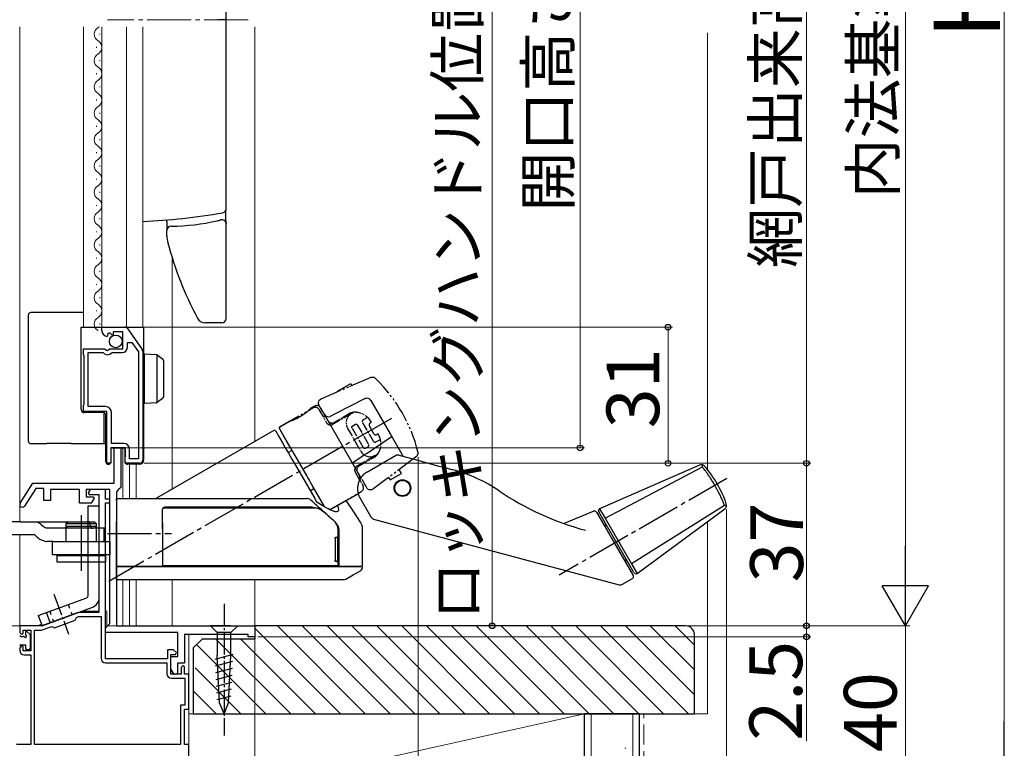
# Model space of a CAD drawing. Extents: x 0 to 1050, y 0 to 1583.
# Drawn here: x 137 to 362, y 175 to 341 of the extents above; entities that cross this region are included whole.
import ezdxf

# ---------------------------------------------------------------- set-up
doc = ezdxf.new("R2010")
doc.units = 0
for name, pattern in [('PHANTOM', [12.7, 6.35, -1.27, 1.27, -1.27, 1.27, -1.27]), ('YCENTER_1', [13, 10, -1, 1, -1]), ('YDIVIDE_1', [15, 10, -1, 1, -1, 1, -1]), ('YHIDDEN_1', [4, 3, -1])]:
    doc.linetypes.add(name, pattern=pattern)
for name, color, linetype, lineweight in [('YKK_11', 7, 'CONTINUOUS', 30), ('YKK_12', 2, 'CONTINUOUS', 13), ('YKK_13', 4, 'CONTINUOUS', 30), ('YKK_D', 6, 'CONTINUOUS', 13), ('YSS_K', 3, 'CONTINUOUS', 13), ('YSS_KE', 3, 'CONTINUOUS', 30)]:
    doc.layers.add(name, color=color, linetype=linetype, lineweight=lineweight)
doc.styles.add('text-b', font='txt', dxfattribs={"bigfont": 'extfont2.shx'})

msp = doc.modelspace()

# ---------------------------------------------------------------- linework, layer by layer
at = {"layer": 'YKK_11', "linetype": 'ByBlock', "lineweight": -2, "ltscale": 0.5}
for p, q in [((156.2, 269.7), (156.2, 270.5)), ((156.2, 270.5), (161.43, 270.5)), ((157.98, 269.24), (157.51, 268.97)), ((157.51, 268.97), (157.59, 268.65)), ((158.55, 268.66), (157.98, 269.24)), ((161, 269.4), (158.8, 269.4)), ((158.8, 269.4), (158.8, 268.77)), ((161, 265.6), (161, 269.4)), ((162.01, 270.2), (165.37, 265.38)), ((157.59, 268.65), (157.38, 268.4)), ((158.8, 268.77), (158.55, 268.66)), ((162, 265.9), (162, 267)), ((162, 267), (163.02, 267)), ((163.02, 267), (164.5, 264.89)), ((152, 264.27), (152, 265.6)), ((152, 265.6), (156.83, 265.6)), ((153.1, 252.4), (153.1, 264.7)), ((153.1, 264.7), (156.5, 264.7)), ((156.5, 264.7), (156.79, 264.46)), ((156.83, 265.6), (157.37, 265.15)), ((157.37, 265.15), (157.7, 265.3)), ((157.7, 265.3), (158, 265.6)), ((158, 265.6), (161, 265.6)), ((158.34, 264.59), (158.57, 264.7)), ((158.57, 264.7), (160.8, 264.7)), ((164.5, 264.89), (164.5, 240.5)), ((165.5, 264.98), (165.5, 240.2)), ((152.1, 264.1), (152, 264.27)), ((152.2, 263.93), (152.1, 264.1)), ((152.2, 252.97), (152.2, 263.93)), ((152, 252.63), (152.1, 252.8)), ((152, 251.3), (152, 252.63)), ((157.3, 251.3), (152, 251.3)), ((152.1, 252.8), (152.2, 252.97)), ((157, 252.4), (153.1, 252.4)), ((157.3, 239.5), (157.3, 251.3)), ((158.4, 244), (158.4, 251)), ((161.5, 243), (158.2, 243)), ((158.2, 243), (158.2, 239.5)), ((161.2, 244), (158.4, 244)), ((159, 235), (159, 243)), ((159, 243), (160.5, 243)), ((160.5, 243), (160.5, 234)), ((161.5, 239.5), (161.5, 243)), ((162.5, 240.5), (162.5, 242.7)), ((164.5, 240.5), (162.5, 240.5)), ((158.2, 239.5), (157.3, 239.5)), ((164.8, 239.5), (161.5, 239.5)), ((137.59, 230.42), (140.5, 235)), ((141.16, 233.8), (138.61, 229.78)), ((140.5, 235), (159, 235)), ((143, 233.8), (141.16, 233.8)), ((143, 231), (143, 233.8)), ((151.1, 233.5), (144.5, 233.5)), ((144.5, 233.5), (144.5, 231)), ((151.1, 230.4), (151.1, 233.5)), ((158, 233.5), (152.6, 233.5)), ((152.6, 233.5), (152.6, 231.9)), ((153.52, 233.5), (153.08, 232.74)), ((157, 233.5), (153.52, 233.5)), ((157, 231.3), (157, 233.5)), ((158, 203), (158, 233.5)), ((160, 233.5), (159.5, 233)), ((159.5, 233), (159.5, 202.5)), ((160.5, 234), (160, 233.5)), ((144.5, 231), (143, 231)), ((152.6, 231.9), (154.23, 231.9)), ((153.08, 232.74), (153.27, 232.4)), ((153.27, 232.4), (155.5, 232.4)), ((154.42, 231.56), (153.75, 230.4)), ((154.23, 231.9), (154.42, 231.56)), ((155.5, 232.4), (155.5, 205.5)), ((158, 231.3), (157, 231.3)), ((158, 230.5), (158, 231.3)), ((153.75, 230.4), (151.1, 230.4)), ((157, 195), (157, 230.5)), ((157, 230.5), (158, 230.5)), ((146.86, 204.09), (142.5, 202.5)), ((147.08, 204.04), (146.86, 204.09)), ((147.59, 204.23), (147.08, 204.04)), ((147.72, 204.4), (147.59, 204.23)), ((150.58, 205.44), (147.72, 204.4)), ((150.12, 203.78), (150.42, 204.42)), ((150.42, 204.42), (150.9, 204.6)), ((150.9, 204.6), (156, 204.6)), ((155.5, 205.5), (150.92, 205.5)), ((156, 204.6), (156, 195.1)), ((142.5, 202.5), (137.5, 202.5)), ((137.5, 202.5), (137.5, 201)), ((142.38, 201.5), (144.78, 202.37)), ((144.78, 202.37), (145.42, 202.07)), ((145.42, 202.07), (150.12, 203.78)), ((157, 202), (157.5, 202.5)), ((157, 201), (157, 202)), ((157.5, 202.5), (158, 203)), ((159.5, 202.5), (191, 202.5)), ((191, 202.5), (191, 200)), ((137.5, 201), (138, 200.5)), ((138, 200.5), (138.3, 200.8)), ((138.3, 200.8), (138.3, 201.5)), ((138.3, 201.5), (140, 201.5)), ((140, 201.5), (140, 196.8)), ((140.9, 175.5), (140.9, 201.5)), ((140.9, 201.5), (142.38, 201.5)), ((173.5, 201), (157, 201)), ((173.5, 195.5), (173.5, 201)), ((189.5, 200.5), (175, 200.5)), ((175, 200.5), (175, 194)), ((189.5, 200), (189.5, 200.5)), ((191, 200), (189.5, 200)), ((138, 198), (137.5, 197.5)), ((137.5, 197.5), (137.5, 196.9)), ((138.3, 197.7), (138, 198)), ((138.3, 196.8), (138.3, 197.7)), ((140, 196.8), (138.3, 196.8)), ((138.5, 195.9), (140, 195.9)), ((140, 195.9), (140, 175.5)), ((171.1, 195), (157, 195)), ((172.5, 197), (171.1, 197)), ((171.1, 197), (171.1, 195)), ((171.9, 191.5), (171.9, 196)), ((171.9, 196), (172.98, 196)), ((171.9, 192.7), (171.9, 195.5)), ((171.9, 195.5), (173.5, 195.5)), ((173.14, 196.39), (172.5, 197)), ((172.98, 196), (173.14, 196.39)), ((157, 194.1), (171, 194.1)), ((171, 194.1), (171, 191.6)), ((172.67, 191.42), (171.9, 192.7)), ((175, 194), (173.4, 194)), ((173.4, 194), (173.4, 191.62)), ((174.7, 193.5), (174.2, 193)), ((174.2, 193), (174.2, 191.5)), ((175, 193.2), (174.7, 193.5)), ((175, 191.5), (175, 193.2)), ((174.2, 191.5), (171.9, 191.5)), ((172, 190.6), (175.1, 190.6)), ((173.4, 191.62), (172.67, 191.42)), ((176, 191.5), (175, 191.5)), ((175.1, 190.6), (175.1, 184.4)), ((176, 183.5), (176, 191.5)), ((175.1, 184.4), (174.1, 184.4)), ((174.1, 184.4), (174.1, 175.5)), ((175, 175.5), (175, 183.5)), ((175, 183.5), (176, 183.5)), ((140, 175.5), (136.8, 175.5)), ((174.1, 175.5), (140.9, 175.5)), ((176, 175.5), (175, 175.5)), ((176, 166.96), (176, 175.5))]:
    msp.add_line(p, q, dxfattribs=at)
for centre, radius, start, end in [((157.5, 269.7), 1.3, 180, 264.7841), ((161.43, 269.8), 0.7, 34.9194, 90.0001), ((157.5, 265.3), 1.1, 230, 319.9948), ((160.8, 265.9), 1.2, 270, 360), ((164.8, 264.98), 0.7, 359.9999, 34.9194), ((157, 251), 1.4, 0, 90), ((161.2, 242.7), 1.3, 0, 90), ((164.8, 240.2), 0.7, 270, 360), ((138.1, 230.1), 0.6, 147.5912, 327.5912), ((150.92, 204.5), 1, 89.9999, 109.9999), ((138.5, 196.9), 1, 180, 270), ((157, 195.1), 1, 180, 270), ((172, 191.6), 1, 180, 270)]:
    msp.add_arc(centre, radius, start, end, dxfattribs=at)
at = {"layer": 'YKK_12', "linetype": 'YCENTER_1'}
msp.add_line((189.5, 340.5), (157.5, 340.5), dxfattribs=at)
at = {"layer": 'YKK_12'}
for p, q in [((137.5, 338.87), (137.5, 226.2)), ((137.5, 226.2), (137.5, 338.87)), ((152, 270.5), (152, 338.87)), ((156.2, 338.87), (156.2, 270.5)), ((161.8, 338.87), (161.8, 270.5)), ((165.5, 270.5), (165.5, 338.87)), ((191, 338.87), (191, 244.5)), ((155.7, 337.1), (155.7, 337.3)), ((154.94, 334.1), (154.94, 334.3)), ((155.7, 331.1), (155.7, 331.3)), ((154.94, 328.1), (154.94, 328.3)), ((155.7, 325.1), (155.7, 325.3)), ((154.94, 322.1), (154.94, 322.3)), ((155.7, 319.1), (155.7, 319.3)), ((154.94, 316.1), (154.94, 316.3)), ((155.7, 313.1), (155.7, 313.3)), ((154.94, 310.1), (154.94, 310.3)), ((155.7, 307.1), (155.7, 307.3)), ((154.94, 304.1), (154.94, 304.3)), ((155.7, 301.1), (155.7, 301.3)), ((154.94, 298.1), (154.94, 298.3)), ((155.7, 295.1), (155.7, 295.3)), ((154.94, 292.1), (154.94, 292.3)), ((155.7, 289.1), (155.7, 289.3)), ((154.94, 286.1), (154.94, 286.3)), ((172.2, 286.26), (172.2, 233.64)), ((155.7, 283.1), (155.7, 283.3)), ((154.94, 280.1), (154.94, 280.3)), ((155.7, 277.1), (155.7, 277.3)), ((154.94, 274.1), (154.94, 274.3)), ((155.7, 271.1), (155.7, 271.3)), ((161, 243), (161, 231.5)), ((162.5, 239.3), (162.5, 231.5)), ((164, 239.3), (164, 231.5)), ((191, 231.79), (191, 231.5)), ((137.5, 223.2), (137.5, 202.5)), ((137.5, 202.5), (137.5, 223.2)), ((161, 213), (161, 202.5)), ((162.5, 213), (162.5, 202.5)), ((164, 213), (164, 202.5)), ((172.2, 213), (172.2, 202.5)), ((191, 213), (191, 202.5)), ((155.5, 205.8), (151.56, 205.8)), ((157.3, 205.8), (157, 205.8)), ((157.3, 202.5), (157.3, 205.8)), ((133.5, 202.5), (137.5, 202.5)), ((141.47, 202.5), (137.5, 202.5)), ((141.47, 202.5), (142.47, 202.86)), ((157.3, 202.5), (191, 202.5)), ((176, 200.5), (176, 162.5))]:
    msp.add_line(p, q, dxfattribs=at)
for centre, start, end in [((156.16, 337.2), 119.2025, 240.7975), ((154.48, 340.2), 299.2025, 309.4615), ((154.48, 334.2), 299.2025, 60.7975), ((156.16, 331.2), 119.2025, 240.7975), ((154.48, 328.2), 299.2025, 60.7975), ((156.16, 325.2), 119.2025, 240.7975), ((154.48, 322.2), 299.2025, 60.7975), ((156.16, 319.2), 119.2025, 240.7975), ((154.48, 316.2), 299.2025, 60.7975), ((156.16, 313.2), 119.2025, 240.7975), ((154.48, 310.2), 299.2025, 60.7975), ((156.16, 307.2), 119.2025, 240.7975), ((154.48, 304.2), 299.2025, 60.7975), ((156.16, 301.2), 119.2025, 240.7975), ((154.48, 298.2), 299.2025, 60.7975), ((156.16, 295.2), 119.2025, 240.7975), ((154.48, 292.2), 299.2025, 60.7975), ((156.16, 289.2), 119.2025, 240.7975), ((154.48, 286.2), 299.2025, 60.7975), ((156.16, 283.2), 119.2025, 240.7975), ((154.48, 280.2), 299.2025, 60.7975), ((156.16, 277.2), 119.2025, 240.7975), ((154.48, 274.2), 299.2025, 60.7975), ((156.16, 271.2), 119.2025, 240.7975)]:
    msp.add_arc(centre, 1.72, start, end, dxfattribs=at)
at = {"layer": 'YKK_13', "linetype": 'PHANTOM'}
for p, q in [((183.48, 340.5), (182.56, 340.5)), ((184.5, 340.5), (183.48, 340.5))]:
    msp.add_line(p, q, dxfattribs=at)
at = {"layer": 'YKK_13'}
for p, q in [((184.5, 297.54), (184.5, 340.5)), ((184.39, 295.98), (184.39, 297.08)), ((171, 294.5), (171, 294.92)), ((184.5, 272.5), (184.5, 293.95)), ((171, 291.26), (171, 292.5)), ((139.5, 244.5), (139.5, 273.3)), ((140, 273.8), (140.03, 273.8)), ((143.7, 273.8), (140.03, 273.8)), ((149.2, 273.8), (143.7, 273.8)), ((152, 273.8), (149.2, 273.8)), ((182.67, 271.5), (179.69, 271.5)), ((183.5, 271.5), (182.67, 271.5)), ((151.5, 270.5), (152.19, 270.5)), ((151.5, 266.1), (151.5, 270.5)), ((152.19, 270.5), (161, 270.5)), ((161, 270.5), (162.2, 270.5)), ((162.2, 270.5), (162.5, 270.5)), ((162.5, 270.5), (163.4, 270.5)), ((163.4, 270.5), (164.8, 270.5)), ((164.8, 270.5), (165.7, 270.5)), ((165.7, 270.5), (165.7, 240.3)), ((151.5, 265.1), (151.5, 266.1)), ((151.5, 254.24), (151.5, 265.1)), ((165.9, 264.41), (168.62, 264.24)), ((165.9, 263.41), (165.9, 264.41)), ((165.9, 254.11), (165.9, 263.41)), ((168.7, 264.22), (168.7, 253.29)), ((168.77, 264.19), (168.79, 264.17)), ((168.79, 264.17), (169.99, 263.3)), ((170.2, 262.89), (170.2, 262.49)), ((170.2, 262.49), (170.2, 255.03)), ((151.5, 253.24), (151.5, 254.24)), ((151.5, 251.74), (151.5, 253.24)), ((165.9, 253.11), (165.9, 254.11)), ((168.62, 253.28), (165.9, 253.11)), ((168.79, 253.34), (168.77, 253.33)), ((169.99, 254.22), (168.79, 253.34)), ((170.2, 255.03), (170.2, 254.63)), ((216.06, 254.22), (209.29, 250.76)), ((217.38, 253.82), (221.8, 246.18)), ((156.6, 251), (152.19, 251.04)), ((156.64, 251), (156.64, 244)), ((204.55, 252.51), (203.62, 251.95)), ((205.93, 252.15), (215.13, 236.22)), ((157.1, 240.3), (157.1, 250.5)), ((198.64, 248.96), (196.68, 247.78)), ((209.29, 250.76), (208.16, 250.19)), ((195.3, 246.98), (168.61, 231.57)), ((195.71, 246.87), (195.77, 246.75)), ((195.77, 246.75), (195.97, 246.41)), ((195.97, 246.41), (196.29, 245.86)), ((196.57, 247.37), (206.83, 229.6)), ((196.29, 245.86), (196.73, 245.1)), ((196.73, 245.1), (197.27, 244.15)), ((222.3, 245.31), (224.75, 241.06)), ((140.03, 244), (140, 244)), ((140.03, 244), (143.7, 244)), ((140.03, 244), (140.03, 244)), ((149.2, 244), (143.7, 244)), ((149.2, 244), (157.1, 244)), ((158.2, 242.7), (158.2, 240.3)), ((158.5, 243), (161, 243)), ((161, 243), (161.2, 243)), ((161.5, 242.72), (161.5, 240.98)), ((197.27, 244.15), (197.91, 243.05)), ((197.91, 243.05), (198.63, 241.81)), ((199.42, 242.43), (198.56, 241.93)), ((157.1, 239.8), (157.1, 240.3)), ((158.2, 240.3), (158.2, 239.72)), ((161.5, 240.82), (161.5, 240.98)), ((161.5, 239.8), (161.5, 240.82)), ((165.7, 240.3), (165.7, 240.2)), ((198.63, 241.81), (199.4, 240.46)), ((199.4, 240.46), (200.22, 239.05)), ((216.64, 237.59), (222.96, 241.24)), ((223.72, 241.34), (225.77, 240.79)), ((225.77, 240.79), (228.88, 239.96)), ((229.68, 239.74), (229.68, 239.74)), ((157.78, 239.3), (157.6, 239.3)), ((158.11, 239.51), (157.99, 239.39)), ((162.36, 239.3), (162, 239.3)), ((164.8, 239.3), (163.4, 239.3)), ((200.22, 239.05), (201.06, 237.6)), ((201.06, 237.6), (204.61, 231.45)), ((216.47, 237.49), (216.35, 237.42)), ((216.47, 237.49), (216.64, 237.59)), ((292.17, 239.09), (269.44, 229.16)), ((270.68, 227), (292.81, 238.67)), ((203.56, 233.27), (204.42, 233.77)), ((159.5, 231.5), (169.5, 231.5)), ((159.5, 231.05), (159.5, 231.5)), ((159.5, 231.05), (159.5, 226.15)), ((208.08, 228.94), (214.52, 232.53)), ((211.77, 231.09), (211.79, 231.06)), ((213.33, 228.71), (211.79, 231.05)), ((214.63, 232.14), (214.52, 232.53)), ((214.7, 231.98), (217.4, 227.29)), ((153.09, 209.37), (153.09, 229.81)), ((153.09, 229.81), (155.59, 229.81)), ((155.59, 209.02), (155.59, 229.81)), ((170, 226.13), (170, 229.05)), ((215.03, 226.12), (213.33, 228.71)), ((268.1, 228.61), (261.38, 225.76)), ((268.21, 228.68), (268.04, 228.58)), ((269.44, 229.16), (269.4, 229.14)), ((269.44, 229.16), (270.68, 227)), ((297.86, 229.93), (276.69, 216.59)), ((277.94, 214.44), (297.91, 229.16)), ((208.99, 226.4), (209.12, 226.29)), ((218.01, 226.82), (273.87, 211.85)), ((268.72, 228.4), (271.15, 224.2)), ((277.25, 214.62), (269.26, 228.48)), ((270.68, 227), (276.69, 216.59)), ((159.5, 224.5), (159.5, 226.15)), ((159.5, 216.3), (159.5, 224.5)), ((170, 224.51), (170, 224.66)), ((170, 224.51), (170, 216.3)), ((209.95, 222.4), (209.95, 224.24)), ((210.1, 224.1), (210.1, 216.3)), ((215.5, 216.3), (215.5, 224.5)), ((209.26, 222.35), (209.26, 217.45)), ((209.34, 222.65), (209.54, 222.65)), ((209.54, 222.65), (209.65, 222.65)), ((209.83, 222.35), (209.83, 217.45)), ((209.95, 217.45), (209.95, 222.35)), ((272.16, 222.45), (273.2, 220.64)), ((273.2, 220.64), (277.07, 213.94)), ((209.95, 216.45), (209.95, 217.4)), ((159.5, 216), (159.5, 216.3)), ((169.7, 216), (159.5, 216)), ((209.81, 216), (207.4, 216)), ((209.54, 217.15), (209.34, 217.15)), ((209.65, 217.15), (209.54, 217.15)), ((276.69, 216.59), (277.94, 214.44)), ((159.5, 213), (159.5, 214.88)), ((211.71, 213.12), (213.37, 214.08)), ((213.37, 214.08), (215.02, 215.03)), ((274.63, 211.95), (276.89, 213.26)), ((277.9, 214.42), (277.94, 214.44))]:
    msp.add_line(p, q, dxfattribs=at)
at = {"layer": 'YKK_13', "linetype": 'YDIVIDE_1', "ltscale": 0.5}
for p, q in [((217.39, 259), (209.74, 255.75)), ((209.81, 255.93), (212.84, 257.68)), ((212.84, 257.68), (213.09, 257.25)), ((206.06, 254.18), (209.74, 255.75)), ((209.89, 255.81), (209.81, 255.93)), ((213.09, 257.25), (212.53, 256.93)), ((205.45, 253.34), (205.53, 253.67)), ((205.47, 253.04), (205.45, 253.34)), ((205.53, 253.67), (205.74, 253.97)), ((205.74, 253.97), (206.06, 254.18)), ((196.68, 247.78), (204.22, 252.13)), ((205.41, 251.99), (205.3, 252.07)), ((205.49, 251.9), (205.41, 251.99)), ((205.64, 252.66), (205.47, 253.04)), ((205.58, 251.76), (205.49, 251.9)), ((212.99, 250.84), (213.42, 251.09)), ((216.66, 249.96), (215.66, 249.38)), ((196.57, 247.37), (206.83, 229.6)), ((213.04, 247.78), (213.05, 247.84)), ((213.05, 247.71), (213.04, 247.78)), ((213.05, 247.84), (213.07, 247.88)), ((213.07, 247.65), (213.05, 247.71)), ((213.07, 247.88), (213.1, 247.9)), ((213.11, 247.56), (213.07, 247.65)), ((213.1, 247.9), (213.92, 248.38)), ((213.92, 248.38), (213.97, 248.4)), ((213.97, 248.4), (214.02, 248.4)), ((214.02, 248.4), (214.07, 248.4)), ((214.07, 248.4), (214.15, 248.38)), ((214.15, 248.38), (214.21, 248.35)), ((214.21, 248.35), (214.26, 248.3)), ((214.26, 248.3), (214.3, 248.25)), ((217.07, 247.97), (218.02, 246.28)), ((218.56, 244.36), (219.56, 244.93)), ((215.11, 242.25), (215.37, 241.89)), ((215.75, 243), (215.71, 243.06)), ((215.78, 242.96), (215.75, 243)), ((215.81, 242.93), (215.78, 242.96)), ((215.84, 242.91), (215.81, 242.93)), ((215.87, 242.89), (215.84, 242.91)), ((215.89, 242.88), (215.87, 242.89)), ((215.91, 242.87), (215.89, 242.88)), ((215.93, 242.87), (215.91, 242.87)), ((215.94, 242.87), (215.93, 242.87)), ((215.97, 242.87), (215.94, 242.87)), ((216, 242.88), (215.97, 242.87)), ((216, 242.88), (216.82, 243.35)), ((216.82, 243.35), (216.86, 243.38)), ((216.86, 243.38), (216.87, 243.4)), ((216.87, 243.4), (216.92, 243.48)), ((216.93, 243.66), (216.9, 243.75)), ((216.92, 243.48), (216.93, 243.51)), ((216.94, 243.63), (216.93, 243.66)), ((216.93, 243.51), (216.94, 243.55)), ((216.94, 243.6), (216.94, 243.63)), ((216.94, 243.55), (216.94, 243.6)), ((215.37, 241.89), (215.74, 241.53)), ((215.74, 241.53), (216.27, 241.21)), ((217.25, 241), (217.62, 241.03)), ((217.62, 241.03), (217.93, 241.09)), ((217.93, 241.09), (218.38, 241.25)), ((218.37, 241.01), (218.55, 241.14)), ((218.38, 241.25), (218.93, 241.57)), ((218.55, 241.14), (218.74, 241.33)), ((218.74, 241.33), (218.93, 241.57)), ((227.45, 240.82), (221.12, 236.05)), ((227.75, 241.05), (227.45, 240.82)), ((227.9, 241.19), (227.75, 241.05)), ((213.71, 238.09), (213.7, 237.99)), ((213.7, 237.99), (213.7, 237.88)), ((213.7, 237.88), (213.73, 237.73)), ((213.74, 238.24), (213.71, 238.09)), ((213.73, 237.73), (213.83, 237.47)), ((213.8, 238.4), (213.74, 238.24)), ((213.88, 238.55), (213.8, 238.4)), ((214.06, 238.74), (213.88, 238.55)), ((214.2, 238.84), (214.06, 238.74)), ((214.23, 238.12), (214.27, 238.31)), ((214.24, 237.92), (214.23, 238.12)), ((214.28, 237.73), (214.24, 237.92)), ((214.27, 238.31), (214.34, 238.49)), ((214.37, 237.55), (214.28, 237.73)), ((214.34, 238.49), (214.44, 238.65)), ((214.44, 238.65), (214.56, 238.79)), ((214.56, 238.79), (214.73, 238.91)), ((224.38, 237.21), (223.86, 238.11)), ((221.12, 236.05), (218.05, 233.74)), ((221.44, 236.29), (221.78, 235.71)), ((221.78, 235.71), (224.38, 237.21)), ((208.07, 228.95), (215.22, 233.07)), ((215.67, 234.25), (215.61, 234.4)), ((215.71, 234.08), (215.67, 234.25)), ((215.71, 234.04), (215.71, 234.08)), ((216.45, 233.94), (216.39, 234.05)), ((216.57, 233.78), (216.45, 233.94)), ((216.7, 233.65), (216.57, 233.78)), ((216.86, 233.55), (216.7, 233.65)), ((217.02, 233.48), (216.86, 233.55)), ((217.21, 233.44), (217.02, 233.48)), ((217.41, 233.44), (217.21, 233.44)), ((217.58, 233.47), (217.41, 233.44)), ((217.76, 233.54), (217.58, 233.47)), ((217.87, 233.6), (217.76, 233.54)), ((218.05, 233.74), (217.87, 233.6)), ((206.83, 229.6), (208.07, 228.95))]:
    msp.add_line(p, q, dxfattribs=at)
at = {"layer": 'YKK_13', "linetype": 'YDIVIDE_1', "ltscale": 0.2}
for p, q in [((205.58, 251.76), (207.33, 248.73)), ((207.67, 249.15), (205.64, 252.66)), ((212.67, 250.89), (209.03, 248.79)), ((212.88, 250.78), (208.7, 248.36)), ((218.06, 244.41), (215.46, 248.92)), ((212.11, 247.45), (215.11, 242.25)), ((215.71, 243.06), (213.11, 247.56)), ((214.3, 248.25), (216.9, 243.75)), ((218.38, 241.25), (214.2, 238.84)), ((214.73, 238.91), (218.37, 241.01)), ((216.27, 241.21), (216.77, 241.05)), ((216.77, 241.05), (217.25, 241)), ((213.83, 237.47), (215.61, 234.4)), ((216.39, 234.05), (214.37, 237.55))]:
    msp.add_line(p, q, dxfattribs=at)
at = {"layer": 'YKK_13', "linetype": 'YCENTER_1'}
for p, q in [((222.06, 249.73), (157.77, 212.61)), ((298.36, 236.04), (260.25, 214.04)), ((157.5, 223.5), (172, 223.5))]:
    msp.add_line(p, q, dxfattribs=at)
at = {"layer": 'YKK_13', "linetype": 'ByBlock', "lineweight": -2}
for p, q in [((151.5, 227.68), (151.5, 215)), ((137.7, 226.2), (134, 226.2)), ((137.7, 226.2), (152.74, 226.2)), ((145.05, 224.7), (143.66, 224.7)), ((157, 224.7), (145.05, 224.7)), ((148.5, 226.2), (148, 225.7)), ((153.51, 225.7), (148, 225.7)), ((148, 225.7), (148, 221.7)), ((154.8, 225.1), (148.2, 225.1)), ((148.2, 225.1), (148.2, 224.7)), ((152.74, 226.2), (154.5, 226.2)), ((155, 225.7), (153.51, 225.7)), ((154.5, 226.2), (155, 225.7)), ((154.8, 224.7), (154.8, 225.1)), ((155, 224.7), (155, 225.7)), ((155, 221.7), (155, 224.7)), ((156.72, 221.75), (156.72, 224.7)), ((157, 222.2), (157, 224.7)), ((140.98, 223.2), (134.5, 223.2)), ((156.5, 221.7), (157, 222.2)), ((145.05, 221.7), (143.66, 221.7)), ((145, 218.7), (145, 221.7)), ((145, 221.7), (158, 221.7)), ((158, 221.7), (158, 218.7)), ((158, 218.7), (145, 218.7)), ((146, 218.5), (157, 218.5)), ((146, 217), (146, 218.5)), ((148.5, 218.7), (148.5, 218.5)), ((154.5, 218.7), (154.5, 218.5)), ((157, 218.5), (157, 217)), ((157, 217), (146, 217))]:
    msp.add_line(p, q, dxfattribs=at)
at = {"layer": 'YKK_13', "ltscale": 0.5}
for p, q in [((141.73, 204.88), (152.76, 208.9)), ((142.59, 202.53), (153.95, 206.67)), ((148.55, 207.36), (148.84, 206.55)), ((141.73, 204.88), (142.59, 202.53)), ((144.47, 203.22), (143.61, 205.57)), ((144.32, 205.82), (144.58, 205.09)), ((144.94, 204.12), (145.17, 203.47)), ((149.18, 205.64), (149.4, 205.01)), ((182.45, 202.5), (180.9, 202.5)), ((180.9, 202.5), (182.45, 200.95)), ((185.55, 202.5), (182.45, 202.5)), ((185.55, 202.5), (187.1, 202.5)), ((187.1, 202.5), (185.55, 200.95)), ((137.8, 200.1), (138.34, 200.1)), ((138.8, 201.1), (138.8, 200.56)), ((139.14, 201.24), (139.81, 200.57)), ((139.9, 200.36), (139.9, 197.4)), ((182.45, 200.95), (182.45, 195.83)), ((185.55, 200.95), (182.45, 200.95)), ((185.55, 195.83), (185.55, 200.95)), ((137.8, 198.2), (138.8, 198.2)), ((138.8, 198.2), (138.8, 197.4)), ((139.1, 197.1), (139.6, 197.1)), ((181.98, 194.91), (186.07, 196.01)), ((182.97, 185), (182.45, 195.83)), ((185.03, 185), (185.55, 195.83)), ((182.05, 193.37), (186, 194.43)), ((182.12, 191.84), (185.92, 192.86)), ((182.2, 190.31), (185.85, 191.29)), ((182.27, 188.78), (185.77, 189.71)), ((182.34, 187.24), (185.7, 188.14)), ((182.42, 185.71), (185.62, 186.57)), ((184, 182.5), (182.97, 185)), ((184, 182.5), (185.03, 185))]:
    msp.add_line(p, q, dxfattribs=at)
at = {"layer": 'YKK_13', "linetype": 'YCENTER_1', "ltscale": 0.5}
for p, q in [((145.29, 209.72), (148.61, 200.61)), ((184, 207.5), (184, 177.5))]:
    msp.add_line(p, q, dxfattribs=at)
at = {"layer": 'YKK_13', "ltscale": 0.5}
msp.add_circle((159.35, 267.25), 1.45, dxfattribs=at)
at = {"layer": 'YKK_13'}
for radius in [1.9, 1.75]:
    msp.add_circle((224.58, 233.86), radius, dxfattribs=at)
for centre, radius, start, end in [((57.38, 340.5), 127.12, 0, 2.9542), ((160.11, 429.48), 135, 272.2873, 280.0511), ((183.5, 297.54), 1, 280.0511, 0), ((172, 292.5), 1, 90.2387, 180), ((171.8, 340.5), 47, 270.2387, 283.0903), ((183.5, 293.95), 1, 59.2045, 104.1059), ((177, 291.26), 6, 180, 194.774), ((248.55, 310.13), 80, 194.774, 208.0118), ((179.69, 273.5), 2, 208.0118, 270), ((183.5, 272.5), 1, 270, 0), ((166, 262.89), 0.3, 180, 250.5288), ((168.6, 263.94), 0.3, 53.9051, 86.5), ((169.7, 262.89), 0.5, 0, 53.9051), ((166, 254.91), 0.3, 109.4712, 180), ((168.6, 253.57), 0.3, 273.5, 306.0949), ((169.7, 254.63), 0.5, 306.0949, 0), ((216.52, 253.32), 1, 30, 117), ((152.2, 251.74), 0.7, 180, 269.5), ((156.6, 250.5), 0.5, 0, 89.5), ((205.07, 251.65), 1, 30, 121), ((207.71, 251.08), 1, 210, 297), ((195.45, 246.72), 0.3, 30, 120), ((196.83, 247.52), 0.3, 121, 210), ((157.6, 239.8), 0.5, 180, 270), ((157.9, 239.72), 0.3, 315, 360), ((162, 239.8), 0.5, 180, 270), ((164.8, 240.2), 0.9, 270, 0), ((223.46, 240.37), 1, 75, 120), ((157.78, 239.6), 0.3, 270, 315), ((226.99, 204.23), 35, 55.9089, 75), ((292.57, 238.18), 1, 40.8791, 113.6051), ((273.29, 221.49), 26.5, 30.1506, 40.8791), ((283.04, 287.04), 65, 235.9089, 255), ((273.22, 221.61), 26.5, 19.1209, 29.8494), ((168.36, 232), 0.5, 270, 300.0193), ((215.31, 232.32), 0.7, 195.1521, 209.0834), ((170.3, 229.05), 0.3, 90, 180), ((170.5, 229), 0.5, 90, 155.1583), ((268.29, 228.15), 0.5, 30, 113), ((269.69, 228.73), 0.5, 125, 210), ((297.31, 229.96), 1, 306.3949, 19.1209), ((218.27, 227.79), 1, 209.4577, 255), ((271.06, 226.35), 1, 210, 270), ((209.54, 222.36), 0.295, 359.0275, 88.9935), ((209.65, 222.35), 0.3, 0, 90), ((209.54, 217.44), 0.295, 271.0065, 0.9725), ((209.65, 217.45), 0.3, 270, 0), ((276.31, 217.25), 1, 150, 210), ((169.7, 216.3), 0.3, 270, 314.3162), ((169.7, 216.3), 0.3, 314.3162, 0), ((170.3, 216.45), 0.3, 180, 270), ((209.65, 216.45), 0.295, 270.9128, 0.8839), ((209.8, 216.3), 0.296, 270.8873, 0.8597), ((214.5, 215.89), 1, 299.9938, 344.5124), ((215.17, 215.7), 0.3, 344.5101, 90.0002), ((215.2, 216.3), 0.3, 269.9994, 357.8243), ((211.23, 214), 1, 269.9999, 299.7172), ((276.64, 213.69), 0.5, 300, 30), ((277.69, 214.87), 0.5, 210, 295), ((274.13, 212.82), 1, 255, 300), ((152.59, 209.37), 0.5, 289.9995, 359.9998), ((153.09, 209.02), 2.5, 289.9995, 359.9998), ((137.8, 197.9), 0.3, 90, 180)]:
    msp.add_arc(centre, radius, start, end, dxfattribs=at)
at = {"layer": 'YKK_13', "linetype": 'YDIVIDE_1', "ltscale": 0.5}
for centre, radius, start, end in [((217.78, 258.07), 1, 37.7169, 112.8984), ((193.88, 233.44), 35.31, 14.1928, 45.637), ((204.71, 251.19), 1.06, 56.3045, 117.786), ((213.79, 248.38), 2.75, 80.6697, 114.0298), ((207.17, 251.19), 1.09, 212.7611, 267.2389), ((215.75, 249.05), 0.321, 136.3523, 203.5636), ((215.92, 248.92), 0.527, 119.3168, 138.8239), ((218.15, 247.46), 1.51, 117.6692, 131.2658), ((217.08, 248.84), 0.37, 352.5418, 20.3153), ((196.87, 247.51), 0.327, 124.4825, 205.5175), ((217.43, 248.24), 0.446, 127.8401, 218.6615), ((218.5, 246.55), 0.549, 209.3887, 296.8413), ((218.3, 244.57), 0.281, 212.6655, 270.7994), ((218.3, 244.79), 0.506, 269.5545, 299.0782), ((218.92, 245.82), 0.294, 33.2676, 125.9805), ((211.47, 242.47), 8.46, 16.9239, 24.5001), ((227.06, 241.87), 1.08, 320.8722, 12.149), ((214.76, 233.92), 0.958, 298.3724, 7.4273)]:
    msp.add_arc(centre, radius, start, end, dxfattribs=at)
at = {"layer": 'YKK_13', "linetype": 'YDIVIDE_1', "ltscale": 0.2}
for centre, radius, start, end in [((213.73, 246.87), 4.25, 29.6225, 83.2097), ((208.2, 249.23), 1, 210.0465, 300.0465), ((208.54, 249.69), 1.03, 211.5606, 301.5606), ((214.24, 248.71), 2.47, 120.5474, 210.6916), ((215.87, 243.88), 3.83, 322.2801, 15.8977), ((215.78, 236.1), 1, 150, 210)]:
    msp.add_arc(centre, radius, start, end, dxfattribs=at)
at = {"layer": 'YKK_13', "ltscale": 0.5}
for centre, radius, start, end in [((137.8, 200.4), 0.3, 180, 270), ((138.34, 199.8), 0.3, 33.0557, 90), ((138.8, 200.1), 0.25, 213.0557, 56.9443), ((139, 201.1), 0.2, 45, 180), ((139.1, 200.56), 0.3, 180, 236.9443), ((139.6, 200.36), 0.3, 0, 45), ((139.1, 197.4), 0.3, 180, 270), ((139.6, 197.4), 0.3, 270, 0)]:
    msp.add_arc(centre, radius, start, end, dxfattribs=at)
at = {"layer": 'YKK_13'}
for centre, major_axis, ratio, start_param, end_param in [((140, 273.3), (-0.5, 0), 0.999848, 4.712389, 6.283185), ((140, 244.5), (-0.5, 0), 0.999848, 0, 1.570796), ((158.5, 242.7), (0, -0.3), 0.999962, 3.141593, 4.712389), ((161.2, 242.7), (0, -0.3), 0.999962, 1.570796, 3.141593)]:
    msp.add_ellipse(centre, major_axis=major_axis, ratio=ratio, start_param=start_param, end_param=end_param, dxfattribs=at)
for points, knots in [([(184.41, 295.12), (184.41, 295.15), (184.4, 295.29), (184.39, 295.56), (184.39, 295.82), (184.39, 295.96), (184.39, 295.98)], [0, 0, 0, 0, 0.119575, 0.527764, 0.93594, 1, 1, 1, 1]), ([(171, 294.5), (171, 294.24), (171, 293.97), (171, 293.49), (171, 293.27), (171, 292.99), (171, 292.91), (171, 292.76), (171, 292.7), (171, 292.6), (171, 292.56), (171, 292.51), (171, 292.5), (171, 292.5)], [0, 0, 0, 0, 0.25, 0.25, 0.5, 0.5, 0.625, 0.625, 0.75, 0.75, 0.875, 0.875, 1, 1, 1, 1]), ([(182.44, 294.72), (182.58, 294.75), (182.85, 294.82), (183.09, 294.88), (183.22, 294.91), (183.23, 294.91), (183.24, 294.91)], [0, 0, 0, 0, 0.300298, 0.602259, 0.875744, 1, 1, 1, 1]), ([(184.5, 293.95), (184.5, 293.95), (184.51, 294.03), (184.47, 294.2), (184.38, 294.44), (184.23, 294.63), (184.07, 294.76), (183.91, 294.85), (183.75, 294.91), (183.62, 294.93), (183.55, 294.93), (183.52, 294.94)], [0, 0, 0, 0, 0.000806, 0.162847, 0.330599, 0.478146, 0.610659, 0.73027, 0.837093, 0.9295, 1, 1, 1, 1]), ([(184.01, 294.8), (184.06, 294.77), (184.16, 294.71), (184.28, 294.58), (184.37, 294.45), (184.42, 294.33), (184.46, 294.23), (184.47, 294.18), (184.48, 294.14), (184.48, 294.13), (184.48, 294.12), (184.48, 294.16), (184.47, 294.24), (184.45, 294.39), (184.44, 294.61), (184.42, 294.86), (184.41, 295.04), (184.41, 295.12)], [0, 0, 0, 0, 0.061673, 0.124992, 0.181088, 0.228972, 0.266265, 0.291827, 0.311872, 0.336607, 0.376167, 0.443601, 0.538856, 0.655644, 0.781574, 0.909671, 1, 1, 1, 1]), ([(203.62, 251.95), (203.62, 251.95), (203.63, 251.95), (203.53, 251.86), (203.36, 251.68), (203.12, 251.45), (202.8, 251.16), (202.43, 250.85), (201.99, 250.52), (201.52, 250.2), (201.02, 249.91), (200.52, 249.65), (200.04, 249.44), (199.6, 249.26), (199.22, 249.13), (198.92, 249.03), (198.72, 248.98), (198.63, 248.95), (198.64, 248.96), (198.65, 248.96)], [0, 0, 0, 0, 0.041188, 0.104029, 0.167604, 0.230672, 0.292886, 0.354751, 0.416715, 0.478819, 0.539816, 0.600981, 0.663464, 0.725944, 0.788337, 0.851842, 0.913969, 0.977108, 1, 1, 1, 1]), ([(221.8, 246.18), (221.87, 246.04), (221.96, 245.9), (222.13, 245.61), (222.21, 245.46), (222.3, 245.31)], [0, 0, 0, 0, 0.5, 0.5, 1, 1, 1, 1]), ([(163.4, 239.3), (163.4, 239.3), (163.28, 239.3), (163.06, 239.3), (162.7, 239.3), (162.46, 239.3), (162.36, 239.3)], [0, 0, 0, 0, 0.003983, 0.413272, 0.752252, 1, 1, 1, 1]), ([(292.81, 238.67), (292.82, 238.8), (292.82, 238.98), (292.82, 239.11), (292.82, 239.15)], [0, 0, 0, 0, 0.2849513, 0.4164264, 0.4164264, 0.4164264, 0.4164264]), ([(297.86, 229.93), (297.56, 230.7), (297.22, 231.47), (296.49, 233), (296.09, 233.75), (295.45, 234.86), (295.23, 235.23), (294.77, 235.95), (294.54, 236.3), (293.83, 237.35), (293.33, 238.02), (292.81, 238.67)], [0, 0, 0, 0, 0.25, 0.25, 0.5, 0.5, 0.625, 0.625, 0.75, 0.75, 1, 1, 1, 1]), ([(216.35, 237.42), (216.34, 237.41), (216.2, 237.33), (215.96, 237.14), (215.62, 236.84), (215.33, 236.5), (215.06, 236.13), (214.84, 235.73), (214.67, 235.32), (214.53, 234.9), (214.43, 234.48), (214.38, 234.06), (214.37, 233.66), (214.38, 233.29), (214.42, 232.95), (214.48, 232.69), (214.51, 232.57), (214.52, 232.53)], [0, 0, 0, 0, 0.003861, 0.05995, 0.116805, 0.175978, 0.237933, 0.302145, 0.368192, 0.438611, 0.512179, 0.590121, 0.672993, 0.759167, 0.850274, 0.949457, 1, 1, 1, 1]), ([(169.5, 231.5), (175.91, 231.5), (182.29, 231.5), (191.82, 231.5), (194.99, 231.5), (198.24, 231.5), (198.34, 231.5), (198.53, 231.5), (198.62, 231.5), (198.9, 231.5), (199.08, 231.5), (199.42, 231.5), (199.57, 231.5), (199.85, 231.5), (199.98, 231.5), (200.15, 231.5), (200.2, 231.5), (200.29, 231.5), (200.33, 231.5), (200.46, 231.5), (200.7, 231.5), (200.94, 231.5), (201.69, 231.5), (202.26, 231.5), (202.8, 231.5)], [0, 0, 0, 0, 0.5, 0.5, 0.75, 0.75, 0.7578125, 0.7578125, 0.765625, 0.765625, 0.78125, 0.78125, 0.796875, 0.796875, 0.8125, 0.8125, 0.8203125, 0.8203125, 0.828125, 0.828125, 0.84375, 0.875, 0.875, 0.9916843, 0.9916843, 0.9916843, 0.9916843]), ([(209.34, 226.06), (208.16, 227.14), (206.96, 228.22), (205.77, 229.29), (205.75, 229.3), (205.73, 229.32), (205.71, 229.33), (205.67, 229.38), (205.62, 229.42), (205.57, 229.46), (204.91, 230.05), (204.24, 230.64), (203.58, 231.23)], [-0.004885235, -0.004885235, -0.004885235, -0.004885235, -0.000070091, -0.000070091, -0.000070091, 0, 0, 0, 0.000197834, 0.000197834, 0.000197834, 0.002855822, 0.002855822, 0.002855822, 0.002855822]), ([(170.3, 229.35), (170.48, 229.35), (174.61, 229.35), (182.69, 229.35), (191.54, 229.35), (197.45, 229.35), (199.95, 229.35), (201.8, 229.35), (202.74, 229.35), (203.28, 229.35), (203.92, 229.35), (204.42, 229.35), (204.81, 229.35)], [0, 0, 0, 0, 0.0136915, 0.3165058, 0.6193303, 0.6961626, 0.7725285, 0.8112023, 0.8498222, 0.8760048, 0.9023235, 0.9883786, 0.9883786, 0.9883786, 0.9883786]), ([(204, 229.5), (203.45, 229.5), (202.87, 229.5), (202.19, 229.5), (202.11, 229.5), (201.92, 229.5), (201.81, 229.5), (201.46, 229.5), (201.19, 229.5), (200.55, 229.5), (200.2, 229.5), (199.65, 229.5), (199.45, 229.5), (199.07, 229.5), (198.87, 229.5), (195.57, 229.5), (192.45, 229.5), (186.2, 229.5), (183.07, 229.5), (176.79, 229.5), (173.65, 229.5), (170.5, 229.5)], [0, 0, 0, 0, 0.125, 0.125, 0.140625, 0.140625, 0.15625, 0.15625, 0.1875, 0.1875, 0.21875, 0.21875, 0.234375, 0.234375, 0.25, 0.25, 0.5, 0.5, 0.75, 0.75, 1, 1, 1, 1]), ([(204.49, 229.35), (204.44, 229.37), (204.24, 229.47), (204.1, 229.49), (204, 229.5)], [0, 0, 0, 0, 0.258595, 1, 1, 1, 1]), ([(207.68, 227.57), (207.34, 227.86), (206.71, 228.39), (205.95, 228.92), (205.42, 229.21), (205.24, 229.25), (205.15, 229.27), (205.04, 229.3), (204.92, 229.32), (204.81, 229.35)], [0, 0, 0, 0, 0.361432, 0.658434, 0.834215, 1, 1, 1, 1.215366, 1.215366, 1.215366, 1.215366]), ([(209.78, 229.93), (209.86, 229.72), (210.03, 229.23), (210.04, 228.76), (209.84, 228.47), (209.4, 228.44), (208.71, 228.64), (207.79, 229.07), (206.61, 229.71), (205.63, 230.32), (205.1, 230.64), (205.08, 230.65), (205.07, 230.66), (205.06, 230.67)], [0, 0, 0, 0, 0.096337, 0.220694, 0.345059, 0.47015, 0.595262, 0.722968, 0.850709, 1, 1, 1, 1.003554, 1.003554, 1.003554, 1.003554]), ([(298.28, 229.7), (298.23, 229.72), (298.11, 229.79), (297.95, 229.88), (297.86, 229.93)], [0.5831278, 0.5831278, 0.5831278, 0.5831278, 0.7838458, 1, 1, 1, 1]), ([(208.95, 226.44), (208.8, 226.57), (208.38, 226.95), (207.95, 227.33), (207.68, 227.57)], [0, 0, 0, 0, 0.351831, 1, 1, 1, 1]), ([(209.95, 224.24), (209.91, 224.57), (209.85, 225.22), (209.43, 225.97), (209.08, 226.32), (208.95, 226.44)], [0, 0, 0, 0, 0.396169, 0.791797, 1, 1, 1, 1]), ([(209.12, 226.29), (209.27, 226.15), (209.41, 225.99), (209.65, 225.66), (209.76, 225.48), (209.92, 225.11), (209.99, 224.91), (210.07, 224.51), (210.1, 224.3), (210.1, 224.1)], [0, 0, 0, 0, 0.25, 0.25, 0.5, 0.5, 0.75, 0.75, 1, 1, 1, 1]), ([(170, 224.66), (170, 224.88), (170, 225.4), (170, 225.86), (170, 226.13)], [0, 0, 0, 0, 0.417257, 1, 1, 1, 1]), ([(170, 225.98), (170, 225.76), (170, 225.53), (170, 225.03), (170, 224.77), (170, 224.51)], [0, 0, 0, 0, 0.5, 0.5, 1, 1, 1, 1]), ([(215.49, 224.51), (215.49, 224.55), (215.52, 224.88), (215.36, 225.44), (215.17, 225.94), (215.01, 226.14), (215.01, 226.15)], [0, 0, 0, 0, 0.080098, 0.564235, 0.984562, 1, 1, 1, 1]), ([(271.15, 224.2), (271.26, 224.01), (271.36, 223.83), (271.55, 223.5), (271.64, 223.35), (271.71, 223.22)], [0, 0, 0, 0, 0.5, 0.5, 1, 1, 1, 1]), ([(209.26, 222.35), (209.26, 222.38), (209.26, 222.45), (209.27, 222.54), (209.29, 222.6), (209.31, 222.64), (209.33, 222.65), (209.34, 222.65)], [0, 0, 0, 0, 0.205477, 0.410843, 0.619333, 0.83471, 1, 1, 1, 1]), ([(271.71, 223.22), (271.77, 223.13), (271.84, 223), (272, 222.73), (272.08, 222.59), (272.16, 222.45)], [0, 0, 0, 0, 0.5, 0.5, 1, 1, 1, 1]), ([(209.34, 217.15), (209.33, 217.15), (209.31, 217.16), (209.28, 217.22), (209.27, 217.3), (209.26, 217.38), (209.26, 217.43), (209.26, 217.45)], [0, 0, 0, 0, 0.224431, 0.448985, 0.66972, 0.882967, 1, 1, 1, 1]), ([(159.5, 215.68), (159.5, 215.76), (159.5, 215.85), (159.5, 215.96), (159.5, 216), (159.5, 216)], [0, 0, 0, 0, 0.5, 0.5, 1, 1, 1, 1]), ([(159.5, 216), (161.17, 216), (162.83, 216), (164.5, 216), (164.97, 216), (165.44, 216), (165.9, 216), (167.1, 216), (168.3, 216), (169.5, 216)], [0, 0, 0, 0, 0.005002138, 0.005002138, 0.005002138, 0.006402138, 0.006402138, 0.006402138, 0.009997405, 0.009997405, 0.009997405, 0.009997405]), ([(159.5, 214.88), (159.5, 214.92), (159.5, 214.97), (159.5, 215.08), (159.5, 215.15), (159.5, 215.29), (159.5, 215.36), (159.5, 215.52), (159.5, 215.6), (159.5, 215.68)], [0, 0, 0, 0, 0.25, 0.25, 0.5, 0.5, 0.75, 0.75, 1, 1, 1, 1]), ([(169.5, 216), (175.73, 216), (184.56, 216), (194.66, 216), (199.2, 216), (201.8, 216), (203.83, 216), (205.7, 216), (207.09, 216), (207.81, 216), (208.43, 216), (209.16, 216), (209.6, 216), (209.75, 216)], [0, 0, 0, 0, 0.386976, 0.548546, 0.629328, 0.670118, 0.710513, 0.75691, 0.803314, 0.841561, 0.880118, 0.957984, 1, 1, 1, 1]), ([(209.65, 216.15), (209.3, 216.15), (208.77, 216.15), (208.09, 216.15), (207.47, 216.15), (206.24, 216.15), (204.64, 216.15), (203.08, 216.15), (201.28, 216.15), (198.11, 216.15), (191.51, 216.15), (181.96, 216.15), (174.19, 216.15), (170.3, 216.15)], [0, 0, 0, 0, 0.0870542, 0.130732, 0.1742561, 0.2227602, 0.2712723, 0.2996784, 0.3281603, 0.387733, 0.5030941, 0.7514464, 1, 1, 1, 1]), ([(215.13, 216), (215.14, 216), (215.16, 216), (214.58, 216), (213.46, 216), (211.89, 216), (210.5, 216), (209.81, 216)], [0, 0, 0, 0, 0.134142, 0.360663, 0.587185, 0.793327, 1, 1, 1, 1]), ([(209.85, 216), (210.24, 216), (211.21, 216), (212.45, 216), (213.59, 216), (214.47, 216), (215.04, 216), (215.19, 216), (215.17, 216), (215.17, 216)], [0, 0, 0, 0, 0.110175, 0.276756, 0.444444, 0.612133, 0.805684, 0.999666, 1, 1, 1, 1]), ([(211.23, 213), (211.17, 213), (211.07, 213), (210.21, 213), (208.77, 213), (206.97, 213), (205.34, 213), (204.43, 213), (204.01, 213), (203.41, 213), (202.69, 213), (201.52, 213), (199.99, 213), (194.02, 213), (184.57, 213), (171.67, 213), (163.56, 213), (159.5, 213)], [0, 0, 0, 0, 0.10635, 0.204003, 0.301937, 0.433641, 0.479756, 0.512318, 0.531141, 0.540669, 0.550194, 0.55979, 0.578578, 0.597381, 0.747221, 0.873579, 1, 1, 1, 1])]:
    msp.add_open_spline(points, degree=3, knots=knots, dxfattribs=at)
for points in [[(213.18, 239.6), (216.17, 241.59), (219.15, 243.6), (222.13, 245.61)], [(228.88, 239.96), (229.14, 239.88), (229.4, 239.81), (229.67, 239.74)], [(229.67, 239.74), (231.79, 239.17), (233.92, 238.6), (236.05, 238.03)], [(203.58, 231.23), (203.36, 231.41), (203.08, 231.5), (202.8, 231.5)], [(204.61, 231.45), (204.76, 231.19), (204.91, 230.93), (205.06, 230.67)]]:
    msp.add_open_spline(points, degree=3, dxfattribs=at)
at = {"layer": 'YKK_13', "linetype": 'ByBlock', "lineweight": -2}
for points, knots in [([(140.98, 226.2), (141.25, 226.2), (141.51, 226.14), (142.02, 225.88), (142.26, 225.7), (142.47, 225.45)], [0, 0, 0, 0, 0.5, 0.5, 1, 1, 1, 1]), ([(143.66, 224.7), (143.66, 224.7), (143.51, 224.75), (143.1, 224.94), (142.96, 225.02), (142.71, 225.21), (142.59, 225.32), (142.47, 225.45)], [0, 0, 0, 0, 0.5, 0.5, 0.75, 0.75, 1, 1, 1, 1]), ([(153.56, 225.45), (153.52, 225.7), (153.47, 225.88), (153.38, 226.13), (153.33, 226.2), (152.74, 226.2)], [0, 0, 0, 0, 0.5, 0.5, 1, 1, 1, 1]), ([(153.56, 225.45), (153.58, 225.32), (153.6, 225.21), (153.63, 225.11), (153.63, 225.1), (153.63, 225.1)], [0, 0, 0, 0, 0.25, 0.25, 0.2604352, 0.2604352, 0.2604352, 0.2604352]), ([(153.63, 225.1), (153.65, 225.01), (153.68, 224.94), (153.73, 224.82), (153.75, 224.77), (153.81, 224.71), (153.83, 224.7), (154.05, 224.7)], [0.2604352, 0.2604352, 0.2604352, 0.2604352, 0.5, 0.5, 0.75, 0.75, 1, 1, 1, 1]), ([(140.98, 223.2), (141.2, 222.94), (141.43, 222.71), (141.92, 222.33), (142.18, 222.17), (142.71, 221.93), (142.98, 221.84), (143.52, 221.73), (143.66, 221.7), (143.66, 221.7)], [0, 0, 0, 0, 0.25, 0.25, 0.5, 0.5, 0.75, 0.75, 1, 1, 1, 1])]:
    msp.add_open_spline(points, degree=3, knots=knots, dxfattribs=at)
at = {"layer": 'YKK_D', "ltscale": 1.5}
for p, q in [((361.5, 173), (361.5, 512)), ((339, 482), (339, 213)), ((191.5, 202.5), (340, 202.5)), ((339, 202.5), (339, 162.5)), ((191, 199.3), (191, 99.5))]:
    msp.add_line(p, q, dxfattribs=at)
at = {"layer": 'YKK_D'}
for p, q in [((316.5, 481.5), (316.5, 239.5)), ((265, 476.5), (265, 243)), ((245, 202.5), (245, 347.5)), ((162.43, 270.5), (286, 270.5)), ((285, 239.5), (285, 270.5)), ((161, 243), (266, 243)), ((228.14, 240.87), (228.14, 136.5)), ((165.8, 239.5), (317.5, 239.5)), ((165.8, 239.5), (317.5, 239.5)), ((165.8, 239.5), (286, 239.5)), ((316.5, 239.5), (316.5, 202.5)), ((298.31, 228.96), (298.31, 99.5)), ((191.5, 202.5), (317.5, 202.5)), ((191.5, 202.5), (317.5, 202.5)), ((191.5, 202.5), (246, 202.5)), ((316.5, 202.5), (316.5, 200)), ((191.7, 200), (317.5, 200)), ((316.5, 200), (316.5, 176.22)), ((191, 199.3), (191, 99.5)), ((191, 199.3), (191, 136.5))]:
    msp.add_line(p, q, dxfattribs=at)
at = {"layer": 'YKK_D', "lineweight": -2}
for p, q in [((339, 202.5), (339, 220.69)), ((339, 202.5), (333.75, 211.6)), ((344.25, 211.6), (333.75, 211.6)), ((339, 202.5), (344.25, 211.6)), ((361.5, 162.5), (361.5, 180.69))]:
    msp.add_line(p, q, dxfattribs=at)
at = {"layer": 'YKK_D', "linetype": 'ByBlock', "lineweight": -2}
for centre, radius in [((285, 270.5), 0.638), ((265, 243), 0.637), ((285, 239.5), 0.637), ((316.5, 239.5), 0.637), ((316.5, 239.5), 0.638), ((245, 202.5), 0.637), ((316.5, 202.5), 0.638), ((316.5, 202.5), 0.637), ((316.5, 200), 0.637)]:
    msp.add_circle(centre, radius, dxfattribs=at)
at = {"layer": 'YSS_K', "ltscale": 1.5}
for p, q in [((294, 337.5), (294, 238.02)), ((294, 226.28), (294, 182.5)), ((191, 201.96), (210.46, 182.5)), ((196.12, 202.5), (216.12, 182.5)), ((201.77, 202.5), (221.77, 182.5)), ((207.43, 202.5), (227.43, 182.5)), ((213.09, 202.5), (233.09, 182.5)), ((218.75, 202.5), (238.75, 182.5)), ((224.4, 202.5), (244.4, 182.5)), ((230.06, 202.5), (250.06, 182.5)), ((235.72, 202.5), (255.72, 182.5)), ((241.37, 202.5), (261.37, 182.5)), ((247.03, 202.5), (267.03, 182.5)), ((252.69, 202.5), (272.69, 182.5)), ((258.34, 202.5), (278.34, 182.5)), ((264, 202.5), (284, 182.5)), ((269.66, 202.5), (289.66, 182.5)), ((275.31, 202.5), (291, 186.81)), ((280.97, 202.5), (291, 192.47)), ((286.63, 202.5), (291, 198.13)), ((182.15, 199.5), (199.15, 182.5)), ((187.8, 199.5), (204.8, 182.5)), ((177.75, 198.25), (193.49, 182.5)), ((177.42, 192.92), (187.83, 182.5)), ((177, 187.68), (182.18, 182.5)), ((176, 162.5), (176, 182.5)), ((176, 182.5), (266, 182.5)), ((176, 162.5), (266, 182.5)), ((266, 182.5), (266, 162.5)), ((267.5, 182.5), (267.5, 37.5)), ((277, 182.5), (277, 37.5)), ((291, 182.5), (294, 182.5)), ((275.2, 174.62), (275.4, 174.62))]:
    msp.add_line(p, q, dxfattribs=at)
at = {"layer": 'YSS_K', "linetype": 'YHIDDEN_1', "ltscale": 1.5}
msp.add_line((279.5, 37.5), (279.5, 182.5), dxfattribs=at)
at = {"layer": 'YSS_KE', "linetype": 'ByBlock', "lineweight": -2, "ltscale": 0.5}
for p, q in [((289, 202.5), (191, 202.5)), ((191, 202.5), (191, 199.5)), ((179, 199.5), (177, 197.5)), ((191, 199.5), (179, 199.5)), ((291, 182.5), (291, 200.5)), ((177, 197.5), (177, 182.5)), ((177, 182.5), (291, 182.5))]:
    msp.add_line(p, q, dxfattribs=at)
at = {"layer": 'YSS_KE', "ltscale": 1.5}
for p, q in [((266, 37.5), (266, 182.5)), ((278.5, 182.5), (266, 182.5)), ((278.5, 37.5), (278.5, 182.5))]:
    msp.add_line(p, q, dxfattribs=at)
at = {"layer": 'YSS_KE', "linetype": 'ByBlock', "lineweight": -2, "ltscale": 0.5}
msp.add_arc((289, 200.5), 2, 0, 90, dxfattribs=at)

# ---------------------------------------------------------------- texts
at = {"layer": 'YKK_D', "style": 'text-b'}
for s, height, p in [('網戸出来高MH＝H－118', 10, (314.39, 283.97)), ('開口高さ＝H－126.5', 10, (262.69, 296.82)), ('内法基準寸法h', 10, (336.64, 299.83)), ('ロッキングハンドル位置', 9.8, (241.98, 203.76)), ('Ｈ', 15, (360.5, 334.15)), ('31', 12, (283, 247.47)), ('37', 12, (315.7, 212.37)), ('2.5', 12, (315.5, 176.34)), ('40', 12, (337, 173.77))]:
    msp.add_text(s, height=height, rotation=90, dxfattribs=at).set_placement(p)

doc.saveas('drawing.dxf')
